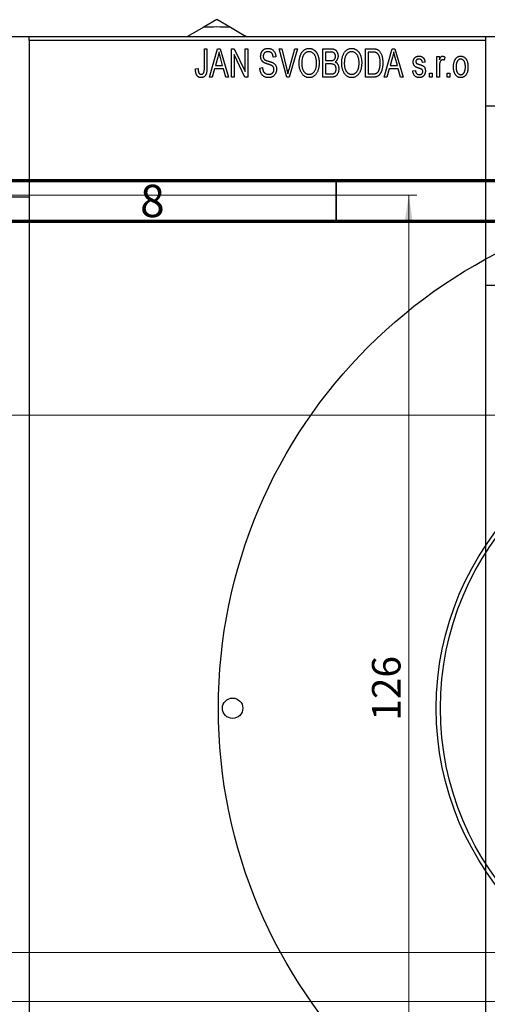
# Model space of a CAD drawing. Units: millimetres. Extents: x -152 to 461, y -142 to 318.
# Drawn here: x 26 to 84, y 191 to 312 of the extents above; entities that cross this region are included whole.
import ezdxf

# ---------------------------------------------------------------- set-up
doc = ezdxf.new("R2010")
doc.units = ezdxf.units.MM
doc.styles.add('SLDTEXTSTYLE0', font='TXT', dxfattribs={"width": 0.75})
doc.dimstyles.new('SLDDIMSTYLE0', dxfattribs={"dimtxt": 3.5, "dimasz": 3.302, "dimexe": 0, "dimexo": 0.0625, "dimgap": 0.875, "dimtad": 1, "dimdec": 0, "dimrnd": 1e-09, "dimzin": 12, "dimdsep": 46, "dimtxsty": 'SLDTEXTSTYLE0', "dimsah": 1, "dimcen": 0.09, "dimadec": 0, "dimazin": 3, "dimtfac": 1, "dimtdec": 0, "dimtofl": 0, "dimtmove": 0, "dimatfit": 3, "dimfxl": 1, "dimfrac": 2, "dimtolj": 1, "dimtzin": 12, "dimarcsym": 0})
doc.dimstyles.new('SLDDIMSTYLE1', dxfattribs={"dimtxt": 3.5, "dimasz": 3.302, "dimexe": 0, "dimexo": 0.0625, "dimgap": 0.875, "dimtad": 1, "dimdec": 0, "dimrnd": 1e-09, "dimzin": 12, "dimdsep": 46, "dimtxsty": 'SLDTEXTSTYLE0', "dimsah": 1, "dimcen": 0.09, "dimadec": 0, "dimazin": 3, "dimtfac": 1, "dimtofl": 0, "dimtmove": 0, "dimatfit": 3, "dimfxl": 1, "dimfrac": 2, "dimtolj": 1, "dimtzin": 12, "dimarcsym": 0})

# ---------------------------------------------------------------- blocks, each defined once
blk = doc.blocks.new('_D_1')
at = {"color": 7, "linetype": 'Continuous', "lineweight": 0}
for p, q in [((6.34, 263.18), (219.34, 263.18)), ((218.34, 263.18), (218.34, 191.18)), ((6.34, 191.18), (219.34, 191.18))]:
    blk.add_line(p, q, dxfattribs=at)
at = {"color": 7, "linetype": 'Continuous', "lineweight": 18}
for points in [[(218.34, 263.18), (217.83, 259.87), (218.85, 259.87)], [(218.34, 191.18), (218.85, 194.48), (217.83, 194.48)]]:
    blk.add_solid(points, dxfattribs=at)
at = {"color": 7, "linetype": 'Continuous', "lineweight": 18, "char_height": 3.5, "attachment_point": 1, "rotation": 90, "style": 'SLDTEXTSTYLE0'}
for s, insert in [('72', (213.77, 225.27)), ('%%c', (213.83, 219.99))]:
    blk.add_mtext(s, dxfattribs=dict(at, insert=insert))
blk = doc.blocks.new('_D_4')
at = {"color": 7, "linetype": 'Continuous', "lineweight": 0}
for p, q in [((24.31, 290.18), (74.93, 290.18)), ((73.93, 290.18), (73.93, 164.18)), ((24.31, 164.18), (74.93, 164.18))]:
    blk.add_line(p, q, dxfattribs=at)
at = {"color": 7, "linetype": 'Continuous', "lineweight": 18}
for points in [[(73.93, 290.18), (73.42, 286.87), (74.44, 286.87)], [(73.93, 164.18), (74.44, 167.48), (73.42, 167.48)]]:
    blk.add_solid(points, dxfattribs=at)
at = {"color": 7, "linetype": 'Continuous', "lineweight": 18, "insert": (69.42, 225.65), "char_height": 3.5, "attachment_point": 1, "rotation": 90, "style": 'SLDTEXTSTYLE0'}
blk.add_mtext('126', dxfattribs=at)
blk = doc.blocks.new('_D_5')
at = {"color": 7, "linetype": 'Continuous', "lineweight": 0}
for p, q in [((9.31, 179.18), (9.31, 198.18)), ((9.31, 197.18), (217.31, 197.18)), ((217.31, 179.18), (217.31, 198.18))]:
    blk.add_line(p, q, dxfattribs=at)
at = {"color": 7, "linetype": 'Continuous', "lineweight": 18}
for points in [[(9.31, 197.18), (12.61, 196.67), (12.61, 197.68)], [(217.31, 197.18), (214.01, 197.68), (214.01, 196.67)]]:
    blk.add_solid(points, dxfattribs=at)
at = {"color": 7, "linetype": 'Continuous', "lineweight": 18, "insert": (107.67, 201.69), "char_height": 3.5, "attachment_point": 1, "style": 'SLDTEXTSTYLE0'}
blk.add_mtext('208', dxfattribs=at)

msp = doc.modelspace()

# ---------------------------------------------------------------- linework, layer by layer
at = {"color": 7, "linetype": 'Continuous', "lineweight": 25}
for p, q in [((48.69, 310.78), (46.77, 309.68)), ((50.36, 311.75), (48.69, 310.78)), ((52.03, 310.78), (50.36, 311.75)), ((-9.69, 309.68), (236.31, 309.68)), ((27.34, 309.68), (83.34, 309.68)), ((27.34, 309.18), (27.34, 309.68)), ((83.34, 309.68), (83.34, 309.18)), ((83.34, 309.18), (27.34, 309.18)), ((27.34, 309.18), (27.34, 145.18)), ((83.34, 309.18), (83.34, 145.18)), ((48.84, 308.18), (49.16, 308.18)), ((48.84, 305.77), (48.84, 308.18)), ((49.16, 308.18), (49.16, 305.8)), ((49.48, 304.68), (50.44, 308.18)), ((50.49, 307.15), (50.19, 306.13)), ((50.44, 308.18), (50.78, 308.18)), ((50.78, 308.18), (51.79, 304.68)), ((52.16, 308.18), (52.5, 308.18)), ((52.16, 304.68), (52.16, 308.18)), ((53.82, 304.68), (52.48, 307.48)), ((52.48, 307.48), (52.48, 304.68)), ((52.5, 308.18), (53.84, 305.37)), ((53.84, 308.18), (54.16, 308.18)), ((53.84, 305.37), (53.84, 308.18)), ((54.16, 308.18), (54.16, 304.68)), ((57.61, 307.18), (57.29, 307.13)), ((58.01, 308.18), (58.34, 308.18)), ((58.95, 304.68), (58.01, 308.18)), ((58.34, 308.18), (58.96, 305.64)), ((59.23, 305.64), (59.93, 308.18)), ((60.26, 308.18), (59.26, 304.68)), ((59.93, 308.18), (60.26, 308.18)), ((63.38, 308.18), (64.37, 308.18)), ((63.38, 304.68), (63.38, 308.18)), ((63.7, 307.77), (63.7, 306.72)), ((64.26, 307.77), (63.7, 307.77)), ((68.61, 308.18), (69.5, 308.18)), ((68.61, 304.68), (68.61, 308.18)), ((68.93, 307.77), (68.93, 305.09)), ((69.49, 307.77), (68.93, 307.77)), ((70.93, 304.68), (71.9, 308.18)), ((71.94, 307.15), (71.65, 306.13)), ((71.9, 308.18), (72.23, 308.18)), ((72.23, 308.18), (73.25, 304.68)), ((77.38, 307.22), (77.7, 307.22)), ((77.38, 304.68), (77.38, 307.22)), ((77.7, 307.22), (77.7, 306.82)), ((50.19, 306.13), (51.08, 306.13)), ((51.08, 306.13), (50.81, 307.09)), ((63.7, 306.72), (64.3, 306.72)), ((63.7, 306.31), (63.7, 305.09)), ((64.33, 306.31), (63.7, 306.31)), ((71.65, 306.13), (72.53, 306.13)), ((72.53, 306.13), (72.27, 307.09)), ((75.93, 306.54), (75.61, 306.49)), ((77.7, 306), (77.7, 304.68)), ((78.38, 307.13), (78.29, 306.77)), ((47.75, 305.72), (48.07, 305.77)), ((50.08, 305.72), (49.81, 304.68)), ((51.18, 305.72), (50.08, 305.72)), ((51.46, 304.68), (51.18, 305.72)), ((55.66, 305.81), (55.98, 305.86)), ((63.7, 305.09), (64.38, 305.09)), ((68.93, 305.09), (69.5, 305.09)), ((71.54, 305.72), (71.26, 304.68)), ((72.64, 305.72), (71.54, 305.72)), ((72.92, 304.68), (72.64, 305.72)), ((74.43, 305.45), (74.75, 305.49)), ((76.48, 305.18), (76.79, 305.18)), ((76.48, 304.68), (76.48, 305.18)), ((76.79, 305.18), (76.79, 304.68)), ((78.66, 305.18), (78.98, 305.18)), ((78.66, 304.68), (78.66, 305.18)), ((78.98, 305.18), (78.98, 304.68)), ((49.81, 304.68), (49.48, 304.68)), ((51.79, 304.68), (51.46, 304.68)), ((52.48, 304.68), (52.16, 304.68)), ((54.16, 304.68), (53.82, 304.68)), ((59.26, 304.68), (58.95, 304.68)), ((64.37, 304.68), (63.38, 304.68)), ((69.54, 304.68), (68.61, 304.68)), ((71.26, 304.68), (70.93, 304.68)), ((73.25, 304.68), (72.92, 304.68)), ((76.79, 304.68), (76.48, 304.68)), ((77.7, 304.68), (77.38, 304.68)), ((78.98, 304.68), (78.66, 304.68)), ((307.34, 301.13), (83.34, 301.13)), ((27.34, 289.93), (5.34, 289.93)), ((83.34, 279.13), (307.34, 279.13))]:
    msp.add_line(p, q, dxfattribs=at)
at = {"color": 7, "linetype": 'Continuous', "lineweight": 70}
for p, q in [((15, 292), (415, 292)), ((20, 287), (410, 287))]:
    msp.add_line(p, q, dxfattribs=at)
at = {"color": 7, "linetype": 'Continuous', "lineweight": 35}
msp.add_line((65, 287), (65, 292), dxfattribs=at)
at = {"color": 7, "linetype": 'Continuous', "lineweight": 25}
for centre, radius in [((113.31, 227.18), 62.75), ((113.31, 227.18), 36), ((113.31, 227.18), 35.5), ((52.31, 227.18), 1.25)]:
    msp.add_circle(centre, radius, dxfattribs=at)
msp.add_arc((50.36, 290.13), 20.72, 85.3792, 94.6208, dxfattribs=at)
for points, knots in [([(53.94, 309.68), (53.86, 309.72), (53.2, 310.1), (52.58, 310.46), (52.03, 310.78)], [0, 0, 0, 0, 0.121418, 1, 1, 1, 1]), ([(50.63, 307.81), (50.62, 307.7), (50.58, 307.48), (50.52, 307.26), (50.49, 307.15)], [0, 0, 0, 0, 0.49815, 1, 1, 1, 1]), ([(50.81, 307.09), (50.8, 307.13), (50.78, 307.2), (50.76, 307.3), (50.73, 307.4), (50.71, 307.49), (50.69, 307.58), (50.67, 307.66), (50.65, 307.74), (50.64, 307.79), (50.63, 307.81)], [0, 0, 0, 0, 0.1510412, 0.2946122, 0.4302855, 0.5596772, 0.6809401, 0.7940823, 0.9011933, 1, 1, 1, 1]), ([(55.75, 307.26), (55.75, 307.3), (55.75, 307.36), (55.76, 307.46), (55.78, 307.56), (55.81, 307.65), (55.84, 307.73), (55.88, 307.81), (55.93, 307.89), (55.99, 307.95), (56.06, 308.02), (56.12, 308.07), (56.2, 308.12), (56.28, 308.16), (56.37, 308.19), (56.46, 308.21), (56.55, 308.22), (56.62, 308.22), (56.65, 308.22)], [0, 0, 0, 0, 0.069371, 0.136327, 0.200748, 0.263079, 0.32417, 0.384275, 0.444613, 0.505404, 0.565589, 0.624804, 0.68385, 0.743527, 0.80416, 0.866446, 0.931566, 1, 1, 1, 1]), ([(56.59, 306.3), (56.56, 306.31), (56.5, 306.33), (56.42, 306.36), (56.35, 306.39), (56.28, 306.41), (56.22, 306.44), (56.16, 306.47), (56.11, 306.5), (56.06, 306.54), (56, 306.6), (55.93, 306.67), (55.88, 306.75), (55.83, 306.84), (55.79, 306.94), (55.77, 307.04), (55.75, 307.15), (55.75, 307.22), (55.75, 307.26)], [0, 0, 0, 0, 0.067108, 0.129396, 0.18691, 0.240368, 0.28941, 0.334142, 0.374715, 0.411367, 0.480379, 0.549098, 0.619218, 0.690739, 0.764178, 0.839652, 0.918193, 1, 1, 1, 1]), ([(56.66, 307.81), (56.64, 307.81), (56.59, 307.81), (56.53, 307.8), (56.47, 307.79), (56.41, 307.77), (56.35, 307.75), (56.3, 307.73), (56.26, 307.69), (56.22, 307.66), (56.18, 307.62), (56.15, 307.57), (56.13, 307.53), (56.1, 307.48), (56.09, 307.42), (56.07, 307.37), (56.07, 307.31), (56.07, 307.27), (56.07, 307.25)], [0, 0, 0, 0, 0.075746, 0.148125, 0.215918, 0.280526, 0.342589, 0.402831, 0.461599, 0.520605, 0.579098, 0.63724, 0.694439, 0.75198, 0.811474, 0.871779, 0.934955, 1, 1, 1, 1]), ([(56.07, 307.25), (56.07, 307.21), (56.07, 307.15), (56.09, 307.05), (56.12, 306.96), (56.15, 306.92), (56.17, 306.89)], [0, 0, 0, 0, 0.288756, 0.547775, 0.781517, 1, 1, 1, 1]), ([(56.65, 308.22), (56.7, 308.22), (56.79, 308.22), (56.92, 308.19), (57.04, 308.15), (57.15, 308.1), (57.26, 308.03), (57.35, 307.94), (57.42, 307.84), (57.49, 307.73), (57.54, 307.61), (57.58, 307.47), (57.6, 307.33), (57.61, 307.23), (57.61, 307.18)], [0, 0, 0, 0, 0.086578, 0.169073, 0.248683, 0.326794, 0.403922, 0.480513, 0.558518, 0.639597, 0.723671, 0.810823, 0.902607, 1, 1, 1, 1]), ([(57.29, 307.13), (57.29, 307.16), (57.29, 307.21), (57.27, 307.29), (57.26, 307.36), (57.24, 307.43), (57.21, 307.49), (57.18, 307.55), (57.15, 307.6), (57.11, 307.65), (57.07, 307.69), (57.02, 307.72), (56.97, 307.75), (56.92, 307.77), (56.86, 307.79), (56.8, 307.8), (56.73, 307.81), (56.69, 307.81), (56.66, 307.81)], [0, 0, 0, 0, 0.080448, 0.156718, 0.227638, 0.29521, 0.358186, 0.418555, 0.476307, 0.532148, 0.586856, 0.641117, 0.6958, 0.751998, 0.809698, 0.869957, 0.933475, 1, 1, 1, 1]), ([(60.48, 306.38), (60.48, 306.45), (60.48, 306.59), (60.49, 306.79), (60.52, 306.98), (60.56, 307.16), (60.61, 307.33), (60.67, 307.48), (60.74, 307.62), (60.82, 307.74), (60.92, 307.86), (61.01, 307.95), (61.11, 308.04), (61.22, 308.1), (61.33, 308.16), (61.45, 308.19), (61.58, 308.22), (61.66, 308.22), (61.7, 308.22)], [0, 0, 0, 0, 0.087113, 0.169575, 0.247125, 0.320352, 0.389998, 0.455909, 0.519023, 0.579845, 0.638062, 0.693341, 0.74608, 0.7972, 0.847343, 0.897337, 0.947901, 1, 1, 1, 1]), ([(61.71, 307.81), (61.67, 307.81), (61.61, 307.81), (61.52, 307.79), (61.43, 307.77), (61.34, 307.73), (61.26, 307.68), (61.19, 307.62), (61.12, 307.54), (61.05, 307.46), (60.99, 307.37), (60.94, 307.26), (60.89, 307.14), (60.86, 307.01), (60.83, 306.87), (60.81, 306.71), (60.8, 306.55), (60.79, 306.43), (60.79, 306.37)], [0, 0, 0, 0, 0.05107, 0.100566, 0.14883, 0.197616, 0.24657, 0.297133, 0.349762, 0.405324, 0.46375, 0.525661, 0.591604, 0.662301, 0.738203, 0.819627, 0.906566, 1, 1, 1, 1]), ([(61.7, 308.22), (61.73, 308.22), (61.79, 308.22), (61.87, 308.21), (61.95, 308.19), (62.03, 308.17), (62.11, 308.14), (62.18, 308.1), (62.25, 308.06), (62.33, 308.01), (62.39, 307.95), (62.46, 307.89), (62.52, 307.82), (62.58, 307.75), (62.63, 307.67), (62.68, 307.58), (62.73, 307.49), (62.77, 307.39), (62.81, 307.29), (62.84, 307.18), (62.87, 307.06), (62.89, 306.94), (62.91, 306.82), (62.92, 306.69), (62.93, 306.56), (62.93, 306.47), (62.93, 306.42)], [0, 0, 0, 0, 0.034611, 0.068851, 0.102644, 0.136299, 0.170257, 0.204593, 0.239422, 0.275193, 0.311626, 0.348513, 0.386283, 0.424966, 0.464873, 0.505838, 0.548431, 0.592797, 0.638415, 0.685599, 0.73386, 0.783689, 0.834955, 0.888259, 0.943137, 1, 1, 1, 1]), ([(62.48, 307.22), (62.46, 307.27), (62.42, 307.35), (62.35, 307.47), (62.27, 307.57), (62.17, 307.65), (62.06, 307.72), (61.95, 307.77), (61.83, 307.81), (61.75, 307.81), (61.71, 307.81)], [0, 0, 0, 0, 0.135859, 0.265838, 0.39368, 0.520781, 0.645374, 0.764619, 0.88161, 1, 1, 1, 1]), ([(62.61, 306.43), (62.61, 306.51), (62.61, 306.65), (62.58, 306.85), (62.54, 307.04), (62.5, 307.16), (62.48, 307.22)], [0, 0, 0, 0, 0.266917, 0.521521, 0.764789, 1, 1, 1, 1]), ([(64.93, 307.24), (64.93, 307.27), (64.93, 307.33), (64.91, 307.41), (64.89, 307.48), (64.86, 307.55), (64.82, 307.61), (64.78, 307.65), (64.73, 307.69), (64.68, 307.72), (64.64, 307.73), (64.6, 307.74), (64.56, 307.75), (64.51, 307.76), (64.45, 307.76), (64.39, 307.76), (64.33, 307.77), (64.28, 307.77), (64.26, 307.77)], [0, 0, 0, 0, 0.0895178, 0.1715344, 0.2483478, 0.3210589, 0.3895544, 0.4538555, 0.5165948, 0.5781714, 0.6118333, 0.6507351, 0.6954208, 0.7448018, 0.8004453, 0.8608702, 0.9276117, 1, 1, 1, 1]), ([(64.37, 308.18), (64.42, 308.17), (64.51, 308.17), (64.64, 308.15), (64.75, 308.12), (64.85, 308.08), (64.94, 308.02), (65.01, 307.95), (65.08, 307.86), (65.14, 307.76), (65.19, 307.66), (65.22, 307.54), (65.24, 307.42), (65.25, 307.34), (65.25, 307.3)], [0, 0, 0, 0, 0.101081, 0.192405, 0.274241, 0.349246, 0.421225, 0.495169, 0.572443, 0.654705, 0.739446, 0.824415, 0.910492, 1, 1, 1, 1]), ([(64.63, 306.76), (64.66, 306.76), (64.7, 306.78), (64.76, 306.82), (64.81, 306.87), (64.86, 306.92), (64.89, 306.99), (64.91, 307.06), (64.93, 307.15), (64.93, 307.21), (64.93, 307.24)], [0, 0, 0, 0, 0.118725, 0.233174, 0.34513, 0.458578, 0.575549, 0.703816, 0.844055, 1, 1, 1, 1]), ([(65.25, 307.3), (65.25, 307.26), (65.25, 307.18), (65.23, 307.07), (65.2, 306.97), (65.16, 306.87), (65.11, 306.78), (65.05, 306.7), (64.98, 306.62), (64.93, 306.58), (64.9, 306.56)], [0, 0, 0, 0, 0.137632, 0.269909, 0.397356, 0.522956, 0.645993, 0.764918, 0.881855, 1, 1, 1, 1]), ([(65.7, 306.38), (65.7, 306.45), (65.71, 306.59), (65.72, 306.79), (65.75, 306.98), (65.79, 307.16), (65.84, 307.33), (65.9, 307.48), (65.97, 307.62), (66.05, 307.74), (66.14, 307.86), (66.24, 307.95), (66.34, 308.04), (66.45, 308.1), (66.56, 308.16), (66.68, 308.19), (66.8, 308.22), (66.89, 308.22), (66.93, 308.22)], [0, 0, 0, 0, 0.087113, 0.169575, 0.247125, 0.320352, 0.389998, 0.455909, 0.519023, 0.579845, 0.638062, 0.693341, 0.74608, 0.7972, 0.847343, 0.897337, 0.947901, 1, 1, 1, 1]), ([(66.93, 307.81), (66.9, 307.81), (66.84, 307.81), (66.74, 307.79), (66.65, 307.77), (66.57, 307.73), (66.49, 307.68), (66.41, 307.62), (66.34, 307.54), (66.28, 307.46), (66.22, 307.37), (66.16, 307.26), (66.12, 307.14), (66.08, 307.01), (66.05, 306.87), (66.04, 306.71), (66.02, 306.55), (66.02, 306.43), (66.02, 306.37)], [0, 0, 0, 0, 0.05107, 0.100566, 0.14883, 0.197616, 0.24657, 0.297133, 0.349762, 0.405324, 0.46375, 0.525661, 0.591604, 0.662301, 0.738203, 0.819627, 0.906566, 1, 1, 1, 1]), ([(66.93, 308.22), (66.96, 308.22), (67.02, 308.22), (67.1, 308.21), (67.18, 308.19), (67.26, 308.17), (67.33, 308.14), (67.41, 308.1), (67.48, 308.06), (67.55, 308.01), (67.62, 307.95), (67.68, 307.89), (67.75, 307.82), (67.8, 307.75), (67.86, 307.67), (67.91, 307.58), (67.95, 307.49), (68, 307.39), (68.03, 307.29), (68.07, 307.18), (68.09, 307.06), (68.12, 306.94), (68.14, 306.82), (68.15, 306.69), (68.16, 306.56), (68.16, 306.47), (68.16, 306.42)], [0, 0, 0, 0, 0.034611, 0.068851, 0.102644, 0.136299, 0.170257, 0.204593, 0.239422, 0.275193, 0.311626, 0.348513, 0.386283, 0.424966, 0.464873, 0.505838, 0.548431, 0.592797, 0.638415, 0.685599, 0.73386, 0.783689, 0.834955, 0.888259, 0.943137, 1, 1, 1, 1]), ([(67.7, 307.22), (67.69, 307.27), (67.65, 307.35), (67.58, 307.47), (67.49, 307.57), (67.39, 307.65), (67.29, 307.72), (67.17, 307.77), (67.06, 307.81), (66.97, 307.81), (66.93, 307.81)], [0, 0, 0, 0, 0.135859, 0.265838, 0.39368, 0.520781, 0.645374, 0.764619, 0.88161, 1, 1, 1, 1]), ([(67.84, 306.43), (67.84, 306.51), (67.83, 306.65), (67.81, 306.85), (67.77, 307.04), (67.73, 307.16), (67.7, 307.22)], [0, 0, 0, 0, 0.266917, 0.521521, 0.764789, 1, 1, 1, 1]), ([(69.95, 307.7), (69.93, 307.7), (69.91, 307.72), (69.86, 307.73), (69.82, 307.74), (69.76, 307.75), (69.7, 307.76), (69.64, 307.76), (69.57, 307.77), (69.52, 307.77), (69.49, 307.77)], [0, 0, 0, 0, 0.0901288, 0.1887046, 0.2978272, 0.4162253, 0.5463143, 0.6865899, 0.8372008, 1, 1, 1, 1]), ([(69.5, 308.18), (69.53, 308.18), (69.58, 308.18), (69.66, 308.17), (69.73, 308.17), (69.79, 308.16), (69.85, 308.15), (69.91, 308.14), (69.96, 308.13), (69.99, 308.12), (70.01, 308.11)], [0, 0, 0, 0, 0.157567, 0.305531, 0.443916, 0.572951, 0.692848, 0.803599, 0.906081, 1, 1, 1, 1]), ([(70.43, 306.45), (70.43, 306.49), (70.43, 306.58), (70.42, 306.7), (70.41, 306.82), (70.4, 306.93), (70.38, 307.03), (70.36, 307.12), (70.33, 307.21), (70.3, 307.29), (70.26, 307.36), (70.22, 307.43), (70.18, 307.49), (70.14, 307.54), (70.1, 307.59), (70.05, 307.63), (70, 307.67), (69.96, 307.69), (69.95, 307.7)], [0, 0, 0, 0, 0.0926501, 0.1803441, 0.2632061, 0.3408819, 0.4144577, 0.483826, 0.548511, 0.6100824, 0.6678222, 0.7224491, 0.7739764, 0.8229933, 0.8695487, 0.9143625, 0.9576166, 1, 1, 1, 1]), ([(70.01, 308.11), (70.04, 308.1), (70.12, 308.06), (70.22, 308), (70.32, 307.91), (70.4, 307.81), (70.48, 307.69), (70.55, 307.55), (70.61, 307.41), (70.66, 307.24), (70.7, 307.07), (70.73, 306.87), (70.75, 306.66), (70.75, 306.52), (70.75, 306.45)], [0, 0, 0, 0, 0.062364, 0.125501, 0.191106, 0.260514, 0.334056, 0.411528, 0.493822, 0.581291, 0.675232, 0.775974, 0.884119, 1, 1, 1, 1]), ([(72.09, 307.81), (72.07, 307.7), (72.03, 307.48), (71.97, 307.26), (71.94, 307.15)], [0, 0, 0, 0, 0.49815, 1, 1, 1, 1]), ([(72.27, 307.09), (72.26, 307.13), (72.24, 307.2), (72.21, 307.3), (72.19, 307.4), (72.16, 307.49), (72.14, 307.58), (72.12, 307.66), (72.1, 307.74), (72.09, 307.79), (72.09, 307.81)], [0, 0, 0, 0, 0.1510412, 0.2946122, 0.4302855, 0.5596772, 0.6809401, 0.7940823, 0.9011933, 1, 1, 1, 1]), ([(74.48, 306.54), (74.48, 306.57), (74.48, 306.62), (74.49, 306.69), (74.5, 306.77), (74.52, 306.83), (74.55, 306.9), (74.58, 306.96), (74.62, 307.01), (74.66, 307.07), (74.71, 307.11), (74.77, 307.15), (74.83, 307.19), (74.89, 307.22), (74.96, 307.24), (75.03, 307.26), (75.11, 307.27), (75.17, 307.27), (75.19, 307.27)], [0, 0, 0, 0, 0.0684542, 0.1336602, 0.1972382, 0.2578651, 0.3180739, 0.3770977, 0.4360732, 0.495969, 0.5556869, 0.61473, 0.6741323, 0.7342685, 0.796442, 0.8613532, 0.9290822, 1, 1, 1, 1]), ([(75.19, 307.27), (75.23, 307.27), (75.29, 307.26), (75.39, 307.25), (75.48, 307.22), (75.57, 307.18), (75.64, 307.14), (75.71, 307.08), (75.77, 307.02), (75.82, 306.95), (75.85, 306.87), (75.89, 306.77), (75.91, 306.66), (75.92, 306.58), (75.93, 306.54)], [0, 0, 0, 0, 0.089022, 0.173476, 0.254739, 0.333787, 0.410333, 0.483572, 0.555575, 0.62734, 0.703829, 0.791258, 0.889542, 1, 1, 1, 1]), ([(77.7, 306.82), (77.71, 306.84), (77.73, 306.88), (77.75, 306.94), (77.78, 306.99), (77.8, 307.04), (77.82, 307.08), (77.84, 307.12), (77.87, 307.15), (77.9, 307.19), (77.93, 307.22), (77.98, 307.25), (78.03, 307.26), (78.06, 307.27), (78.08, 307.27)], [0, 0, 0, 0, 0.1117631, 0.2142807, 0.3089379, 0.3944457, 0.4719122, 0.5403996, 0.6010371, 0.654051, 0.7478117, 0.8335661, 0.9169215, 1, 1, 1, 1]), ([(78.08, 307.27), (78.11, 307.27), (78.16, 307.26), (78.24, 307.23), (78.31, 307.19), (78.36, 307.15), (78.38, 307.13)], [0, 0, 0, 0, 0.2215, 0.456127, 0.713239, 1, 1, 1, 1]), ([(79.43, 305.95), (79.43, 306), (79.43, 306.1), (79.44, 306.25), (79.46, 306.39), (79.49, 306.52), (79.53, 306.64), (79.57, 306.75), (79.62, 306.85), (79.68, 306.93), (79.74, 307.01), (79.81, 307.08), (79.89, 307.14), (79.96, 307.19), (80.05, 307.22), (80.13, 307.25), (80.22, 307.26), (80.29, 307.27), (80.32, 307.27)], [0, 0, 0, 0, 0.0890391, 0.1727021, 0.2509365, 0.3247546, 0.3939512, 0.4596932, 0.5218198, 0.5813764, 0.6383576, 0.6925487, 0.7446032, 0.7954626, 0.8456743, 0.8957954, 0.9472403, 1, 1, 1, 1]), ([(80.32, 307.27), (80.35, 307.27), (80.41, 307.26), (80.5, 307.25), (80.58, 307.22), (80.66, 307.19), (80.74, 307.14), (80.82, 307.08), (80.89, 307.01), (80.95, 306.93), (81.01, 306.85), (81.06, 306.75), (81.11, 306.64), (81.14, 306.53), (81.17, 306.4), (81.19, 306.27), (81.2, 306.12), (81.2, 306.03), (81.2, 305.98)], [0, 0, 0, 0, 0.052785, 0.104246, 0.15516, 0.205427, 0.257091, 0.30997, 0.36531, 0.423452, 0.483843, 0.546783, 0.612063, 0.681191, 0.753975, 0.831041, 0.913199, 1, 1, 1, 1]), ([(56.17, 306.89), (56.18, 306.88), (56.2, 306.86), (56.24, 306.83), (56.29, 306.8), (56.34, 306.77), (56.41, 306.74), (56.49, 306.71), (56.57, 306.69), (56.64, 306.67), (56.67, 306.66)], [0, 0, 0, 0, 0.0771, 0.166378, 0.267684, 0.384462, 0.515115, 0.661095, 0.822235, 1, 1, 1, 1]), ([(57.38, 305.64), (57.38, 305.66), (57.38, 305.71), (57.37, 305.78), (57.35, 305.85), (57.32, 305.91), (57.29, 305.97), (57.25, 306.02), (57.19, 306.06), (57.14, 306.1), (57.1, 306.12), (57.05, 306.14), (57, 306.17), (56.93, 306.19), (56.86, 306.22), (56.78, 306.24), (56.69, 306.27), (56.63, 306.29), (56.59, 306.3)], [0, 0, 0, 0, 0.066594, 0.12963, 0.190402, 0.248831, 0.306973, 0.365308, 0.425761, 0.488594, 0.524807, 0.56833, 0.620079, 0.680453, 0.747741, 0.823747, 0.908093, 1, 1, 1, 1]), ([(56.67, 306.66), (56.7, 306.65), (56.76, 306.64), (56.85, 306.61), (56.93, 306.59), (57, 306.56), (57.07, 306.54), (57.12, 306.52), (57.17, 306.5), (57.21, 306.49), (57.22, 306.48)], [0, 0, 0, 0, 0.168225, 0.324697, 0.468423, 0.599312, 0.717841, 0.824871, 0.918053, 1, 1, 1, 1]), ([(57.22, 306.48), (57.26, 306.46), (57.33, 306.42), (57.43, 306.34), (57.52, 306.25), (57.59, 306.15), (57.64, 306.04), (57.68, 305.92), (57.7, 305.78), (57.7, 305.69), (57.7, 305.65)], [0, 0, 0, 0, 0.128447, 0.250951, 0.369599, 0.487346, 0.607509, 0.731436, 0.861295, 1, 1, 1, 1]), ([(60.79, 305.18), (60.76, 305.22), (60.71, 305.31), (60.65, 305.44), (60.6, 305.58), (60.55, 305.73), (60.52, 305.88), (60.49, 306.04), (60.48, 306.21), (60.48, 306.32), (60.48, 306.38)], [0, 0, 0, 0, 0.117432, 0.234931, 0.354735, 0.476423, 0.601416, 0.729959, 0.862675, 1, 1, 1, 1]), ([(60.79, 306.37), (60.79, 306.32), (60.8, 306.22), (60.81, 306.08), (60.83, 305.94), (60.86, 305.81), (60.89, 305.69), (60.94, 305.58), (60.99, 305.48), (61.06, 305.39), (61.12, 305.31), (61.19, 305.24), (61.27, 305.18), (61.35, 305.13), (61.43, 305.09), (61.52, 305.06), (61.61, 305.04), (61.67, 305.04), (61.7, 305.04)], [0, 0, 0, 0, 0.085783, 0.167069, 0.243801, 0.316367, 0.385484, 0.45175, 0.515395, 0.576881, 0.636381, 0.692265, 0.74571, 0.797233, 0.847796, 0.897913, 0.948137, 1, 1, 1, 1]), ([(61.7, 305.04), (61.73, 305.04), (61.79, 305.04), (61.89, 305.06), (61.97, 305.09), (62.06, 305.13), (62.14, 305.18), (62.21, 305.24), (62.28, 305.31), (62.35, 305.39), (62.41, 305.49), (62.47, 305.59), (62.51, 305.71), (62.55, 305.83), (62.58, 305.97), (62.6, 306.11), (62.61, 306.27), (62.61, 306.38), (62.61, 306.43)], [0, 0, 0, 0, 0.050918, 0.100617, 0.149928, 0.199172, 0.249526, 0.301449, 0.356034, 0.413629, 0.473834, 0.53656, 0.602769, 0.672902, 0.747102, 0.826223, 0.910547, 1, 1, 1, 1]), ([(62.93, 306.42), (62.93, 306.36), (62.93, 306.24), (62.91, 306.06), (62.89, 305.89), (62.85, 305.72), (62.81, 305.57), (62.75, 305.43), (62.69, 305.29), (62.64, 305.21), (62.61, 305.17)], [0, 0, 0, 0, 0.143268, 0.280471, 0.41155, 0.537473, 0.658555, 0.775196, 0.889051, 1, 1, 1, 1]), ([(64.3, 306.72), (64.34, 306.72), (64.4, 306.72), (64.5, 306.73), (64.57, 306.74), (64.61, 306.75), (64.63, 306.76)], [0, 0, 0, 0, 0.322908, 0.595774, 0.821387, 1, 1, 1, 1]), ([(65.02, 305.7), (65.02, 305.73), (65.02, 305.8), (65, 305.89), (64.98, 305.97), (64.95, 306.04), (64.9, 306.11), (64.86, 306.16), (64.8, 306.21), (64.74, 306.25), (64.66, 306.28), (64.57, 306.3), (64.45, 306.31), (64.37, 306.31), (64.33, 306.31)], [0, 0, 0, 0, 0.091528, 0.176651, 0.256664, 0.332812, 0.405735, 0.474778, 0.542444, 0.610071, 0.684417, 0.773797, 0.8785, 1, 1, 1, 1]), ([(64.9, 306.56), (64.94, 306.55), (65, 306.51), (65.09, 306.44), (65.16, 306.35), (65.23, 306.25), (65.28, 306.13), (65.31, 306), (65.34, 305.86), (65.34, 305.76), (65.34, 305.7)], [0, 0, 0, 0, 0.107546, 0.216148, 0.327534, 0.446674, 0.572352, 0.704975, 0.846954, 1, 1, 1, 1]), ([(66.02, 305.18), (65.99, 305.22), (65.94, 305.31), (65.88, 305.44), (65.82, 305.58), (65.78, 305.73), (65.74, 305.88), (65.72, 306.04), (65.71, 306.21), (65.7, 306.32), (65.7, 306.38)], [0, 0, 0, 0, 0.117432, 0.234931, 0.354735, 0.476423, 0.601416, 0.729959, 0.862675, 1, 1, 1, 1]), ([(66.02, 306.37), (66.02, 306.32), (66.02, 306.22), (66.04, 306.08), (66.06, 305.94), (66.08, 305.81), (66.12, 305.69), (66.17, 305.58), (66.22, 305.48), (66.28, 305.39), (66.35, 305.31), (66.42, 305.24), (66.5, 305.18), (66.58, 305.13), (66.66, 305.09), (66.75, 305.06), (66.84, 305.04), (66.9, 305.04), (66.93, 305.04)], [0, 0, 0, 0, 0.085783, 0.167069, 0.243801, 0.316367, 0.385484, 0.45175, 0.515395, 0.576881, 0.636381, 0.692265, 0.74571, 0.797233, 0.847796, 0.897913, 0.948137, 1, 1, 1, 1]), ([(66.93, 305.04), (66.96, 305.04), (67.02, 305.04), (67.11, 305.06), (67.2, 305.09), (67.29, 305.13), (67.36, 305.18), (67.44, 305.24), (67.51, 305.31), (67.58, 305.39), (67.64, 305.49), (67.69, 305.59), (67.74, 305.71), (67.78, 305.83), (67.8, 305.97), (67.82, 306.11), (67.84, 306.27), (67.84, 306.38), (67.84, 306.43)], [0, 0, 0, 0, 0.050918, 0.100617, 0.149928, 0.199172, 0.249526, 0.301449, 0.356034, 0.413629, 0.473834, 0.53656, 0.602769, 0.672902, 0.747102, 0.826223, 0.910547, 1, 1, 1, 1]), ([(68.16, 306.42), (68.16, 306.36), (68.15, 306.24), (68.14, 306.06), (68.11, 305.89), (68.08, 305.72), (68.04, 305.57), (67.98, 305.43), (67.92, 305.29), (67.87, 305.21), (67.84, 305.17)], [0, 0, 0, 0, 0.143268, 0.280471, 0.41155, 0.537473, 0.658555, 0.775196, 0.889051, 1, 1, 1, 1]), ([(70.75, 306.45), (70.75, 306.4), (70.75, 306.3), (70.74, 306.16), (70.73, 306.03), (70.71, 305.9), (70.69, 305.77), (70.66, 305.66), (70.63, 305.54), (70.59, 305.44), (70.55, 305.34), (70.51, 305.25), (70.46, 305.16), (70.41, 305.08), (70.36, 305.01), (70.31, 304.95), (70.25, 304.9), (70.19, 304.85), (70.12, 304.81), (70.06, 304.77), (69.98, 304.74), (69.9, 304.72), (69.82, 304.7), (69.73, 304.69), (69.64, 304.68), (69.58, 304.68), (69.54, 304.68)], [0, 0, 0, 0, 0.060015, 0.118063, 0.173611, 0.227348, 0.278796, 0.328645, 0.376453, 0.422925, 0.467444, 0.509479, 0.549171, 0.586933, 0.622704, 0.656713, 0.689216, 0.720717, 0.751901, 0.783846, 0.816407, 0.850109, 0.885258, 0.92169, 0.95988, 1, 1, 1, 1]), ([(70.3, 305.6), (70.31, 305.63), (70.33, 305.69), (70.36, 305.78), (70.38, 305.88), (70.4, 305.99), (70.41, 306.1), (70.42, 306.21), (70.43, 306.33), (70.43, 306.41), (70.43, 306.45)], [0, 0, 0, 0, 0.110928, 0.22438, 0.343223, 0.465145, 0.592123, 0.722634, 0.859341, 1, 1, 1, 1]), ([(75.26, 305.76), (75.23, 305.77), (75.18, 305.79), (75.09, 305.82), (75.02, 305.85), (74.95, 305.87), (74.89, 305.9), (74.84, 305.92), (74.8, 305.95), (74.75, 305.98), (74.69, 306.02), (74.64, 306.07), (74.59, 306.14), (74.55, 306.21), (74.52, 306.28), (74.49, 306.36), (74.48, 306.45), (74.48, 306.51), (74.48, 306.54)], [0, 0, 0, 0, 0.077541, 0.149157, 0.214311, 0.273785, 0.327627, 0.375115, 0.416833, 0.452648, 0.517994, 0.582705, 0.647941, 0.714443, 0.782762, 0.852378, 0.924805, 1, 1, 1, 1]), ([(75.2, 306.9), (75.17, 306.9), (75.11, 306.9), (75.03, 306.88), (74.95, 306.86), (74.89, 306.82), (74.85, 306.77), (74.82, 306.72), (74.8, 306.66), (74.79, 306.61), (74.79, 306.59)], [0, 0, 0, 0, 0.167992, 0.315157, 0.444967, 0.564136, 0.675828, 0.781217, 0.888061, 1, 1, 1, 1]), ([(74.79, 306.59), (74.79, 306.57), (74.8, 306.53), (74.82, 306.47), (74.85, 306.42), (74.88, 306.4), (74.9, 306.38)], [0, 0, 0, 0, 0.261202, 0.504979, 0.747968, 1, 1, 1, 1]), ([(74.9, 306.38), (74.9, 306.38), (74.92, 306.37), (74.94, 306.35), (74.98, 306.34), (75.02, 306.32), (75.07, 306.3), (75.13, 306.28), (75.19, 306.26), (75.24, 306.25), (75.26, 306.24)], [0, 0, 0, 0, 0.057764, 0.13391, 0.229503, 0.344818, 0.478961, 0.633018, 0.807064, 1, 1, 1, 1]), ([(75.61, 306.49), (75.61, 306.53), (75.6, 306.59), (75.57, 306.67), (75.54, 306.74), (75.49, 306.8), (75.43, 306.85), (75.37, 306.88), (75.29, 306.9), (75.23, 306.9), (75.2, 306.9)], [0, 0, 0, 0, 0.1502582, 0.2850603, 0.4068984, 0.5209873, 0.631988, 0.7454829, 0.8667104, 1, 1, 1, 1]), ([(75.26, 306.24), (75.29, 306.23), (75.35, 306.21), (75.44, 306.18), (75.51, 306.15), (75.58, 306.12), (75.64, 306.09), (75.69, 306.07), (75.73, 306.05), (75.77, 306.02), (75.81, 305.98), (75.85, 305.92), (75.89, 305.86), (75.92, 305.79), (75.95, 305.72), (75.96, 305.64), (75.97, 305.55), (75.97, 305.49), (75.98, 305.45)], [0, 0, 0, 0, 0.08488, 0.16194, 0.23121, 0.293291, 0.347125, 0.393626, 0.432401, 0.464097, 0.520548, 0.578611, 0.639167, 0.703007, 0.770489, 0.842225, 0.918333, 1, 1, 1, 1]), ([(77.76, 306.52), (77.75, 306.47), (77.73, 306.39), (77.72, 306.26), (77.7, 306.13), (77.7, 306.04), (77.7, 306)], [0, 0, 0, 0, 0.242209, 0.488479, 0.741275, 1, 1, 1, 1]), ([(78.06, 306.81), (78.05, 306.81), (78.01, 306.81), (77.97, 306.79), (77.92, 306.77), (77.88, 306.73), (77.84, 306.69), (77.81, 306.64), (77.78, 306.58), (77.77, 306.54), (77.76, 306.52)], [0, 0, 0, 0, 0.108029, 0.215913, 0.327424, 0.447109, 0.575046, 0.708131, 0.848259, 1, 1, 1, 1]), ([(78.29, 306.77), (78.27, 306.77), (78.24, 306.79), (78.18, 306.8), (78.12, 306.81), (78.08, 306.81), (78.06, 306.81)], [0, 0, 0, 0, 0.26174, 0.516699, 0.761059, 1, 1, 1, 1]), ([(80.32, 304.63), (80.29, 304.63), (80.22, 304.63), (80.13, 304.65), (80.05, 304.68), (79.97, 304.71), (79.89, 304.76), (79.82, 304.82), (79.75, 304.89), (79.68, 304.96), (79.62, 305.05), (79.57, 305.15), (79.53, 305.26), (79.49, 305.38), (79.46, 305.51), (79.44, 305.65), (79.43, 305.79), (79.43, 305.9), (79.43, 305.95)], [0, 0, 0, 0, 0.0524222, 0.1031398, 0.1533193, 0.2032244, 0.2543512, 0.3064664, 0.361001, 0.4183041, 0.4781534, 0.5407069, 0.6063044, 0.6755816, 0.749569, 0.8278945, 0.9112566, 1, 1, 1, 1]), ([(80.31, 306.9), (80.29, 306.9), (80.25, 306.9), (80.2, 306.89), (80.14, 306.87), (80.09, 306.84), (80.04, 306.81), (80, 306.77), (79.95, 306.72), (79.91, 306.67), (79.87, 306.6), (79.84, 306.53), (79.81, 306.45), (79.79, 306.37), (79.77, 306.27), (79.76, 306.17), (79.75, 306.06), (79.75, 305.99), (79.75, 305.95)], [0, 0, 0, 0, 0.046434, 0.091992, 0.137976, 0.184355, 0.231914, 0.282379, 0.335687, 0.392342, 0.452647, 0.516132, 0.583936, 0.65644, 0.733808, 0.816726, 0.905547, 1, 1, 1, 1]), ([(79.75, 305.95), (79.75, 305.91), (79.75, 305.84), (79.76, 305.73), (79.77, 305.62), (79.79, 305.53), (79.81, 305.44), (79.84, 305.37), (79.87, 305.29), (79.91, 305.23), (79.96, 305.18), (80, 305.13), (80.05, 305.09), (80.1, 305.05), (80.15, 305.03), (80.21, 305.01), (80.26, 305), (80.3, 304.99), (80.32, 304.99)], [0, 0, 0, 0, 0.094287, 0.182487, 0.264823, 0.341571, 0.413219, 0.480281, 0.543403, 0.602686, 0.658903, 0.711859, 0.762111, 0.810753, 0.857764, 0.904191, 0.951358, 1, 1, 1, 1]), ([(80.88, 305.95), (80.88, 305.99), (80.88, 306.06), (80.88, 306.17), (80.86, 306.27), (80.85, 306.37), (80.82, 306.45), (80.79, 306.53), (80.76, 306.6), (80.72, 306.67), (80.68, 306.72), (80.63, 306.77), (80.58, 306.81), (80.53, 306.85), (80.48, 306.87), (80.43, 306.89), (80.37, 306.9), (80.33, 306.9), (80.31, 306.9)], [0, 0, 0, 0, 0.0939001, 0.181702, 0.2636319, 0.3405307, 0.4123196, 0.4793163, 0.5420447, 0.6019301, 0.6582576, 0.7112926, 0.7616435, 0.8103809, 0.8574842, 0.9040031, 0.9512626, 1, 1, 1, 1]), ([(81.2, 305.98), (81.2, 305.92), (81.2, 305.81), (81.19, 305.66), (81.17, 305.52), (81.14, 305.38), (81.11, 305.26), (81.06, 305.15), (81.01, 305.05), (80.96, 304.96), (80.89, 304.89), (80.82, 304.82), (80.75, 304.76), (80.67, 304.71), (80.59, 304.68), (80.5, 304.65), (80.41, 304.63), (80.35, 304.63), (80.32, 304.63)], [0, 0, 0, 0, 0.091277, 0.176463, 0.25628, 0.330946, 0.400639, 0.466009, 0.527926, 0.586723, 0.642872, 0.696272, 0.747566, 0.797682, 0.84716, 0.896925, 0.947618, 1, 1, 1, 1]), ([(80.32, 304.99), (80.34, 304.99), (80.38, 305), (80.44, 305.01), (80.49, 305.03), (80.54, 305.05), (80.59, 305.09), (80.63, 305.13), (80.68, 305.18), (80.72, 305.23), (80.76, 305.3), (80.79, 305.37), (80.82, 305.45), (80.85, 305.53), (80.86, 305.63), (80.88, 305.73), (80.88, 305.84), (80.88, 305.91), (80.88, 305.95)], [0, 0, 0, 0, 0.046376, 0.091312, 0.136692, 0.183015, 0.230841, 0.281243, 0.334876, 0.391924, 0.452154, 0.516083, 0.583804, 0.656369, 0.734098, 0.816913, 0.905664, 1, 1, 1, 1]), ([(47.94, 304.88), (47.92, 304.9), (47.89, 304.95), (47.85, 305.04), (47.82, 305.13), (47.79, 305.23), (47.77, 305.34), (47.76, 305.46), (47.75, 305.59), (47.75, 305.68), (47.75, 305.72)], [0, 0, 0, 0, 0.0992, 0.204329, 0.316044, 0.434923, 0.562671, 0.699028, 0.844422, 1, 1, 1, 1]), ([(48.44, 304.63), (48.41, 304.63), (48.36, 304.63), (48.28, 304.64), (48.21, 304.66), (48.14, 304.69), (48.08, 304.73), (48.03, 304.77), (47.98, 304.82), (47.95, 304.86), (47.94, 304.88)], [0, 0, 0, 0, 0.139322, 0.271601, 0.396889, 0.517293, 0.636027, 0.755211, 0.875218, 1, 1, 1, 1]), ([(48.07, 305.77), (48.07, 305.73), (48.07, 305.67), (48.08, 305.58), (48.09, 305.49), (48.1, 305.42), (48.11, 305.35), (48.13, 305.29), (48.15, 305.24), (48.18, 305.2), (48.2, 305.16), (48.23, 305.13), (48.26, 305.1), (48.3, 305.08), (48.33, 305.06), (48.37, 305.05), (48.41, 305.04), (48.44, 305.04), (48.45, 305.04)], [0, 0, 0, 0, 0.109237, 0.210221, 0.302197, 0.386057, 0.461536, 0.528859, 0.58894, 0.641943, 0.690263, 0.73629, 0.780708, 0.823644, 0.866244, 0.909326, 0.9535, 1, 1, 1, 1]), ([(49.16, 305.8), (49.16, 305.75), (49.16, 305.65), (49.15, 305.51), (49.13, 305.38), (49.11, 305.26), (49.09, 305.15), (49.05, 305.05), (49.02, 304.97), (48.97, 304.9), (48.92, 304.83), (48.87, 304.78), (48.81, 304.73), (48.74, 304.7), (48.67, 304.67), (48.6, 304.65), (48.52, 304.63), (48.46, 304.63), (48.44, 304.63)], [0, 0, 0, 0, 0.099443, 0.191308, 0.275722, 0.353477, 0.424493, 0.488962, 0.548148, 0.602199, 0.653128, 0.702472, 0.750273, 0.798075, 0.846105, 0.895348, 0.946112, 1, 1, 1, 1]), ([(48.45, 305.04), (48.47, 305.04), (48.51, 305.04), (48.57, 305.06), (48.62, 305.08), (48.67, 305.11), (48.71, 305.15), (48.75, 305.2), (48.78, 305.25), (48.79, 305.29), (48.79, 305.3)], [0, 0, 0, 0, 0.128948, 0.253247, 0.376441, 0.503303, 0.62998, 0.752076, 0.87466, 1, 1, 1, 1]), ([(48.79, 305.3), (48.8, 305.33), (48.82, 305.4), (48.83, 305.5), (48.84, 305.63), (48.84, 305.72), (48.84, 305.77)], [0, 0, 0, 0, 0.189721, 0.418804, 0.68862, 1, 1, 1, 1]), ([(56.71, 304.63), (56.67, 304.63), (56.6, 304.63), (56.49, 304.65), (56.38, 304.67), (56.28, 304.71), (56.19, 304.75), (56.1, 304.81), (56.02, 304.87), (55.95, 304.95), (55.88, 305.03), (55.82, 305.12), (55.78, 305.22), (55.73, 305.33), (55.7, 305.44), (55.68, 305.56), (55.66, 305.68), (55.66, 305.77), (55.66, 305.81)], [0, 0, 0, 0, 0.0654269, 0.1277715, 0.1876133, 0.245982, 0.3035616, 0.3609421, 0.4184609, 0.4773661, 0.5371866, 0.5974411, 0.6585815, 0.7215688, 0.7867768, 0.8543149, 0.9253587, 1, 1, 1, 1]), ([(55.98, 305.86), (55.98, 305.81), (55.99, 305.72), (56.01, 305.6), (56.05, 305.49), (56.09, 305.4), (56.14, 305.32), (56.2, 305.25), (56.27, 305.19), (56.35, 305.14), (56.44, 305.09), (56.54, 305.06), (56.64, 305.04), (56.7, 305.04), (56.74, 305.04)], [0, 0, 0, 0, 0.111539, 0.211186, 0.300056, 0.379041, 0.453367, 0.527388, 0.602209, 0.679204, 0.757657, 0.83611, 0.91639, 1, 1, 1, 1]), ([(57.7, 305.65), (57.7, 305.6), (57.7, 305.51), (57.67, 305.37), (57.63, 305.24), (57.58, 305.12), (57.51, 305.01), (57.43, 304.91), (57.34, 304.82), (57.23, 304.75), (57.12, 304.7), (56.99, 304.66), (56.86, 304.63), (56.76, 304.63), (56.71, 304.63)], [0, 0, 0, 0, 0.088662, 0.174889, 0.259174, 0.343007, 0.425483, 0.504829, 0.581975, 0.65983, 0.739222, 0.821119, 0.907784, 1, 1, 1, 1]), ([(56.74, 305.04), (56.76, 305.04), (56.81, 305.04), (56.88, 305.05), (56.95, 305.06), (57.01, 305.08), (57.07, 305.1), (57.12, 305.13), (57.17, 305.17), (57.22, 305.21), (57.26, 305.25), (57.29, 305.3), (57.32, 305.34), (57.34, 305.4), (57.36, 305.45), (57.37, 305.51), (57.38, 305.57), (57.38, 305.62), (57.38, 305.64)], [0, 0, 0, 0, 0.075022, 0.145432, 0.213064, 0.277895, 0.340342, 0.400402, 0.460414, 0.520124, 0.579247, 0.636938, 0.694243, 0.752093, 0.811701, 0.871641, 0.934252, 1, 1, 1, 1]), ([(58.96, 305.64), (58.98, 305.59), (59, 305.49), (59.03, 305.35), (59.06, 305.22), (59.08, 305.13), (59.09, 305.09)], [0, 0, 0, 0, 0.264483, 0.519553, 0.764948, 1, 1, 1, 1]), ([(59.09, 305.09), (59.11, 305.18), (59.15, 305.36), (59.2, 305.54), (59.23, 305.64)], [0, 0, 0, 0, 0.490156, 1, 1, 1, 1]), ([(61.7, 304.63), (61.66, 304.63), (61.57, 304.64), (61.43, 304.66), (61.31, 304.71), (61.19, 304.77), (61.08, 304.84), (60.97, 304.94), (60.88, 305.05), (60.82, 305.14), (60.79, 305.18)], [0, 0, 0, 0, 0.124293, 0.244198, 0.362102, 0.480462, 0.601536, 0.727183, 0.85933, 1, 1, 1, 1]), ([(62.61, 305.17), (62.58, 305.12), (62.53, 305.04), (62.43, 304.93), (62.33, 304.84), (62.21, 304.76), (62.1, 304.7), (61.97, 304.66), (61.84, 304.64), (61.75, 304.63), (61.7, 304.63)], [0, 0, 0, 0, 0.13947, 0.271444, 0.397067, 0.518266, 0.636669, 0.754736, 0.875096, 1, 1, 1, 1]), ([(65.34, 305.7), (65.34, 305.65), (65.34, 305.55), (65.31, 305.4), (65.28, 305.27), (65.23, 305.14), (65.16, 305.03), (65.09, 304.93), (65, 304.85), (64.93, 304.79), (64.86, 304.76), (64.8, 304.74), (64.74, 304.72), (64.67, 304.7), (64.61, 304.69), (64.53, 304.68), (64.45, 304.68), (64.4, 304.68), (64.37, 304.68)], [0, 0, 0, 0, 0.096819, 0.187969, 0.275419, 0.359834, 0.439941, 0.51521, 0.58672, 0.656346, 0.691736, 0.729208, 0.768286, 0.809873, 0.853167, 0.899629, 0.948555, 1, 1, 1, 1]), ([(64.38, 305.09), (64.41, 305.09), (64.48, 305.09), (64.57, 305.09), (64.64, 305.11), (64.69, 305.12), (64.71, 305.13)], [0, 0, 0, 0, 0.31249, 0.5812579, 0.8104818, 1, 1, 1, 1]), ([(64.71, 305.13), (64.73, 305.14), (64.78, 305.16), (64.84, 305.21), (64.9, 305.27), (64.94, 305.34), (64.98, 305.42), (65, 305.5), (65.02, 305.6), (65.02, 305.67), (65.02, 305.7)], [0, 0, 0, 0, 0.1170149, 0.2294406, 0.3422188, 0.4587238, 0.579935, 0.7099407, 0.8485672, 1, 1, 1, 1]), ([(66.93, 304.63), (66.88, 304.63), (66.79, 304.64), (66.66, 304.66), (66.53, 304.71), (66.42, 304.77), (66.3, 304.84), (66.2, 304.94), (66.1, 305.05), (66.05, 305.14), (66.02, 305.18)], [0, 0, 0, 0, 0.124293, 0.244198, 0.362102, 0.480462, 0.601536, 0.727183, 0.85933, 1, 1, 1, 1]), ([(67.84, 305.17), (67.81, 305.12), (67.76, 305.04), (67.66, 304.93), (67.55, 304.84), (67.44, 304.76), (67.32, 304.7), (67.2, 304.66), (67.07, 304.64), (66.98, 304.63), (66.93, 304.63)], [0, 0, 0, 0, 0.13947, 0.271444, 0.397067, 0.518266, 0.636669, 0.754736, 0.875096, 1, 1, 1, 1]), ([(69.5, 305.09), (69.53, 305.09), (69.58, 305.09), (69.66, 305.09), (69.74, 305.1), (69.81, 305.11), (69.87, 305.13), (69.93, 305.15), (69.98, 305.18), (70.03, 305.21), (70.07, 305.24), (70.11, 305.28), (70.15, 305.32), (70.19, 305.36), (70.22, 305.42), (70.25, 305.47), (70.28, 305.53), (70.29, 305.57), (70.3, 305.6)], [0, 0, 0, 0, 0.081336, 0.15802, 0.230241, 0.297674, 0.361192, 0.420475, 0.476882, 0.530651, 0.583295, 0.636461, 0.691573, 0.74808, 0.806752, 0.868125, 0.932567, 1, 1, 1, 1]), ([(75.21, 304.63), (75.18, 304.63), (75.13, 304.63), (75.05, 304.64), (74.98, 304.66), (74.91, 304.68), (74.84, 304.71), (74.78, 304.74), (74.73, 304.79), (74.68, 304.83), (74.63, 304.89), (74.59, 304.95), (74.55, 305.02), (74.52, 305.09), (74.49, 305.17), (74.46, 305.26), (74.44, 305.35), (74.43, 305.42), (74.43, 305.45)], [0, 0, 0, 0, 0.065058, 0.126631, 0.186178, 0.243391, 0.299075, 0.354344, 0.408847, 0.46484, 0.521381, 0.580346, 0.641358, 0.705652, 0.773085, 0.84469, 0.919875, 1, 1, 1, 1]), ([(74.75, 305.49), (74.75, 305.45), (74.76, 305.38), (74.8, 305.28), (74.84, 305.19), (74.9, 305.12), (74.97, 305.06), (75.04, 305.02), (75.13, 305), (75.2, 305), (75.23, 304.99)], [0, 0, 0, 0, 0.1555424, 0.2941248, 0.4190131, 0.5346399, 0.6456767, 0.7570058, 0.8737509, 1, 1, 1, 1]), ([(75.98, 305.45), (75.97, 305.42), (75.97, 305.36), (75.96, 305.28), (75.95, 305.2), (75.92, 305.12), (75.9, 305.05), (75.86, 304.98), (75.82, 304.92), (75.77, 304.86), (75.72, 304.8), (75.66, 304.76), (75.59, 304.72), (75.53, 304.69), (75.45, 304.66), (75.37, 304.64), (75.29, 304.63), (75.24, 304.63), (75.21, 304.63)], [0, 0, 0, 0, 0.070475, 0.13849, 0.203487, 0.266441, 0.327154, 0.387648, 0.447327, 0.507295, 0.56697, 0.62589, 0.684362, 0.743618, 0.803887, 0.866388, 0.931758, 1, 1, 1, 1]), ([(75.23, 304.99), (75.26, 305), (75.32, 305), (75.41, 305.02), (75.48, 305.05), (75.55, 305.1), (75.6, 305.16), (75.63, 305.23), (75.65, 305.31), (75.66, 305.36), (75.66, 305.39)], [0, 0, 0, 0, 0.147281, 0.280615, 0.404781, 0.524709, 0.642114, 0.756603, 0.874252, 1, 1, 1, 1]), ([(75.58, 305.62), (75.57, 305.62), (75.56, 305.64), (75.53, 305.65), (75.5, 305.67), (75.47, 305.68), (75.42, 305.7), (75.38, 305.72), (75.32, 305.74), (75.28, 305.75), (75.26, 305.76)], [0, 0, 0, 0, 0.06429, 0.147627, 0.246169, 0.360302, 0.494063, 0.644625, 0.813232, 1, 1, 1, 1]), ([(75.66, 305.39), (75.66, 305.41), (75.66, 305.46), (75.64, 305.52), (75.61, 305.58), (75.59, 305.61), (75.58, 305.62)], [0, 0, 0, 0, 0.28084, 0.534773, 0.770184, 1, 1, 1, 1])]:
    msp.add_open_spline(points, degree=3, knots=knots, dxfattribs=at)

# ---------------------------------------------------------------- texts
at = {"color": 7, "linetype": 'Continuous', "lineweight": 0, "insert": (42.46, 291.47), "char_height": 3.97, "attachment_point": 2, "style": 'SLDTEXTSTYLE0'}
msp.add_mtext('8', dxfattribs=at)

# ---------------------------------------------------------------- dimensions: what is measured, and where the dimension line sits
at = {"color": 7, "linetype": 'Continuous', "lineweight": 18}
dim = msp.add_linear_dim(base=(73.93, 164.18), p1=(23.31, 290.18), p2=(23.31, 164.18), angle=90, dimstyle='SLDDIMSTYLE1', dxfattribs=at)
dim.commit()
dim.dimension.update_dxf_attribs({"geometry": '_D_4', "text_midpoint": (73.93, 229.53), "dimtype": 160})
dim = msp.add_linear_dim(base=(218.34, 191.18), p1=(5.34, 263.18), p2=(5.34, 191.18), angle=90, text='%%c<>', dimstyle='SLDDIMSTYLE0', dxfattribs=at)
dim.commit()
dim.dimension.update_dxf_attribs({"geometry": '_D_1', "text_midpoint": (218.34, 225.22), "dimtype": 160})
dim = msp.add_linear_dim(base=(217.31, 197.18), p1=(9.31, 178.18), p2=(217.31, 178.18), dimstyle='SLDDIMSTYLE1', dxfattribs=at)
dim.commit()
dim.dimension.update_dxf_attribs({"geometry": '_D_5', "text_midpoint": (111.55, 197.18), "dimtype": 160})

doc.saveas('drawing.dxf')
